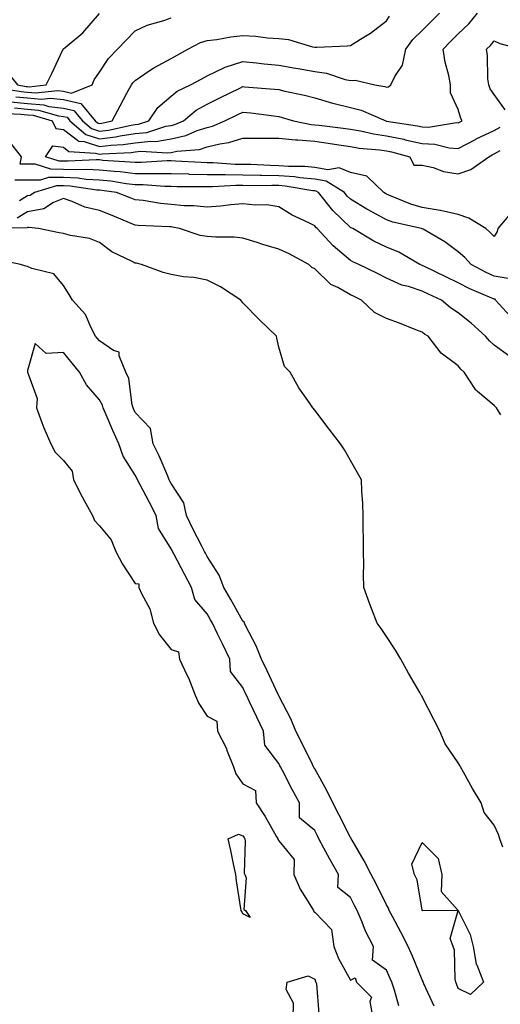
# Model space of a CAD drawing. Units: inches. Extents: x 955283 to 957923, y 7194938 to 7197578.
# Drawn here: x 956346 to 956480, y 7195296 to 7195570 of the extents above; entities that cross this region are included whole.
import ezdxf

# ---------------------------------------------------------------- set-up
doc = ezdxf.new("R2010")
doc.units = ezdxf.units.IN
doc.header["$MEASUREMENT"] = 0
doc.layers.add('Contour_95527194', color=7, linetype='Continuous', true_color=0x93b3cd)

msp = doc.modelspace()

# ---------------------------------------------------------------- linework, layer by layer
at = {"layer": 'Contour_95527194'}
for points in [[(956327.74, 7195571.61, 3183), (956327.6, 7195562.37, 3183), (956327.8, 7195561.92, 3183), (956327.88, 7195561.76, 3183), (956328.05, 7195561.69, 3183), (956328.51, 7195561.47, 3183), (956336.64, 7195560.51, 3183), (956338.05, 7195557.31, 3183), (956342.03, 7195555.9, 3183), (956345.23, 7195551.92, 3183), (956347.65, 7195551.51, 3183), (956348.05, 7195551.47, 3183), (956348.53, 7195551.43, 3183), (956353.26, 7195551.92, 3183), (956354.82, 7195555.16, 3183), (956357.85, 7195561.72, 3183), (956357.94, 7195561.92, 3183), (956358, 7195561.96, 3183), (956358.05, 7195561.98, 3183), (956358.49, 7195562.37, 3183), (956363.47, 7195566.49, 3183), (956368.05, 7195571.82, 3183)], [(956338.63, 7195551.33, 3182), (956346.21, 7195550.08, 3182), (956348.05, 7195549.91, 3182), (956350.24, 7195549.73, 3182), (956356.5, 7195550.36, 3182), (956358.05, 7195550.18, 3182), (956360.31, 7195549.67, 3182), (956366.04, 7195551.92, 3182), (956366.63, 7195553.33, 3182), (956368.05, 7195555.47, 3182), (956370.63, 7195559.34, 3182), (956373.09, 7195561.92, 3182), (956375.55, 7195564.42, 3182), (956378.05, 7195566.98, 3182), (956381.39, 7195568.58, 3182), (956386, 7195569.87, 3182), (956388.05, 7195570.61, 3182)], [(956343.35, 7195547.23, 3180), (956348.05, 7195546.76, 3180), (956352.53, 7195546.39, 3180), (956354.01, 7195545.96, 3180), (956358.05, 7195545.47, 3180), (956360.95, 7195544.83, 3180), (956363.36, 7195541.92, 3180), (956365.89, 7195539.75, 3180), (956368.05, 7195539.05, 3180), (956370.6, 7195539.36, 3180), (956376.87, 7195540.73, 3180), (956378.05, 7195540.9, 3180), (956378.97, 7195541, 3180), (956381.81, 7195541.92, 3180), (956384.36, 7195545.61, 3180), (956388.05, 7195548.83, 3180), (956389.76, 7195550.2, 3180), (956393.49, 7195551.92, 3180), (956396.4, 7195553.56, 3180), (956398.05, 7195554.48, 3180), (956402.9, 7195556.78, 3180), (956403.09, 7195556.88, 3180), (956408.05, 7195558.46, 3180), (956411.88, 7195558.09, 3180), (956413.99, 7195557.86, 3180), (956418.05, 7195557.47, 3180), (956422.74, 7195556.61, 3180), (956423.48, 7195556.49, 3180), (956428.05, 7195555.67, 3180), (956431.35, 7195555.22, 3180), (956436.54, 7195553.42, 3180), (956438.05, 7195553.13, 3180), (956439.38, 7195553.25, 3180), (956444.86, 7195551.92, 3180), (956447.62, 7195551.49, 3180), (956448.05, 7195551.35, 3180), (956448.59, 7195551.37, 3180), (956449.32, 7195551.92, 3180), (956450.42, 7195554.3, 3180), (956452.51, 7195557.45, 3180), (956453.49, 7195561.92, 3180), (956455.39, 7195564.58, 3180), (956458.05, 7195567.12, 3180), (956460.43, 7195569.54, 3180), (956462.86, 7195571.92, 3180)], [(956344.43, 7195545.53, 3179), (956348.05, 7195545.18, 3179), (956351.07, 7195544.95, 3179), (956356.67, 7195543.29, 3179), (956358.05, 7195543.13, 3179), (956359.04, 7195542.92, 3179), (956359.86, 7195541.92, 3179), (956364.27, 7195538.15, 3179), (956368.05, 7195536.9, 3179), (956372.51, 7195537.45, 3179), (956373.88, 7195537.76, 3179), (956378.05, 7195538.37, 3179), (956381.26, 7195538.72, 3179), (956386.54, 7195540.4, 3179), (956388.05, 7195540.65, 3179), (956389.09, 7195540.88, 3179), (956391.45, 7195541.92, 3179), (956395.03, 7195544.95, 3179), (956398.05, 7195546.59, 3179), (956401.63, 7195548.33, 3179), (956407.2, 7195551.08, 3179), (956408.05, 7195551.49, 3179), (956408.53, 7195551.43, 3179), (956416.89, 7195550.77, 3179), (956418.05, 7195550.63, 3179), (956419.75, 7195550.22, 3179), (956425.26, 7195549.13, 3179), (956428.05, 7195548.37, 3179), (956433.04, 7195546.9, 3179), (956433.07, 7195546.9, 3179), (956438.05, 7195545.65, 3179), (956441.01, 7195544.89, 3179), (956447.86, 7195541.92, 3179), (956448.01, 7195541.88, 3179), (956448.05, 7195541.88, 3179), (956448.1, 7195541.86, 3179), (956456.7, 7195540.57, 3179), (956458.05, 7195540.28, 3179), (956459.77, 7195540.2, 3179), (956467.56, 7195541.43, 3179), (956468.05, 7195541.39, 3179), (956468.39, 7195541.57, 3179), (956469.15, 7195541.92, 3179), (956468.74, 7195542.6, 3179), (956468.05, 7195545.05, 3179), (956465.91, 7195549.77, 3179), (956465.91, 7195551.92, 3179), (956465.4, 7195554.56, 3179), (956464.39, 7195558.25, 3179), (956463.82, 7195561.92, 3179), (956465.92, 7195564.05, 3179), (956468.05, 7195566.14, 3179), (956471.02, 7195568.95, 3179), (956473.44, 7195571.92, 3179)], [(956344.79, 7195548.66, 3181), (956348.05, 7195548.33, 3181), (956351.95, 7195548.01, 3181), (956354.4, 7195548.27, 3181), (956358.05, 7195547.84, 3181), (956362.87, 7195546.74, 3181), (956366.87, 7195541.92, 3181), (956367.5, 7195541.37, 3181), (956368.05, 7195541.2, 3181), (956368.69, 7195541.28, 3181), (956371.62, 7195541.92, 3181), (956373.83, 7195546.14, 3181), (956375.73, 7195549.6, 3181), (956376.98, 7195551.92, 3181), (956377.42, 7195552.55, 3181), (956378.05, 7195553.19, 3181), (956381.96, 7195555.83, 3181), (956383.24, 7195556.72, 3181), (956388.05, 7195559.32, 3181), (956389.71, 7195560.26, 3181), (956392.73, 7195561.92, 3181), (956396.23, 7195563.74, 3181), (956398.05, 7195564.32, 3181), (956400.77, 7195564.63, 3181), (956404.64, 7195565.34, 3181), (956408.05, 7195565.67, 3181), (956411.64, 7195565.51, 3181), (956414.9, 7195565.08, 3181), (956418.05, 7195564.91, 3181), (956420.76, 7195564.63, 3181), (956427.43, 7195562.53, 3181), (956428.05, 7195562.45, 3181), (956428.62, 7195562.49, 3181), (956437.12, 7195562.86, 3181), (956438.05, 7195562.94, 3181), (956440.8, 7195564.67, 3181), (956443.62, 7195566.35, 3181), (956448.05, 7195569.77, 3181), (956448.91, 7195571.06, 3181)], [(956481.1, 7195544.97, 3178), (956478.05, 7195549.3, 3178), (956477, 7195550.87, 3178), (956476.57, 7195551.92, 3178), (956476.35, 7195553.62, 3178), (956476.26, 7195560.12, 3178), (956475.98, 7195561.92, 3178), (956477.04, 7195562.94, 3178), (956478.05, 7195564.19, 3178), (956479.66, 7195563.52, 3178), (956485.56, 7195561.92, 3178)], [(956340.19, 7195544.07, 3178), (956346.17, 7195543.8, 3178), (956348.05, 7195543.62, 3178), (956349.61, 7195543.48, 3178), (956354.94, 7195541.92, 3178), (956355.91, 7195539.77, 3178), (956358.05, 7195539.52, 3178), (956362.37, 7195536.24, 3178), (956363.82, 7195536.14, 3178), (956368.05, 7195534.75, 3178), (956371.28, 7195535.16, 3178), (956374.65, 7195535.32, 3178), (956378.05, 7195535.81, 3178), (956382.42, 7195536.3, 3178), (956383.76, 7195536.22, 3178), (956388.05, 7195536.9, 3178), (956392.17, 7195537.8, 3178), (956395.34, 7195539.21, 3178), (956398.05, 7195540.06, 3178), (956399.53, 7195540.44, 3178), (956403.05, 7195541.92, 3178), (956406.42, 7195543.56, 3178), (956408.05, 7195544.36, 3178), (956410.26, 7195544.13, 3178), (956416.68, 7195543.29, 3178), (956418.05, 7195543.13, 3178), (956419.03, 7195542.9, 3178), (956422.17, 7195541.92, 3178), (956427.06, 7195540.92, 3178), (956428.05, 7195540.85, 3178), (956429.29, 7195540.69, 3178), (956436.01, 7195539.89, 3178), (956438.05, 7195539.58, 3178), (956440.86, 7195539.11, 3178), (956444.41, 7195538.27, 3178), (956448.05, 7195537.74, 3178), (956452.9, 7195536.78, 3178), (956453.3, 7195536.67, 3178), (956458.05, 7195535.59, 3178), (956461.58, 7195535.46, 3178), (956465.56, 7195534.4, 3178), (956468.05, 7195534.24, 3178), (956472.89, 7195536.76, 3178), (956473.1, 7195536.88, 3178), (956478.05, 7195539.22, 3178), (956479.79, 7195540.18, 3178)], [(956481.93, 7195498.03, 3178), (956478.05, 7195498.66, 3178), (956475.81, 7195499.67, 3178), (956471.65, 7195501.92, 3178), (956469.94, 7195503.81, 3178), (956468.05, 7195505.46, 3178), (956464.31, 7195508.19, 3178), (956458.26, 7195511.71, 3178), (956458.05, 7195511.84, 3178), (956457.82, 7195511.92, 3178), (956449.85, 7195513.72, 3178), (956448.05, 7195514.36, 3178), (956443.15, 7195517.02, 3178), (956442.62, 7195517.35, 3178), (956438.05, 7195520.08, 3178), (956437.1, 7195520.98, 3178), (956436.36, 7195521.92, 3178), (956431.24, 7195525.12, 3178), (956428.05, 7195525.65, 3178), (956423.92, 7195526.04, 3178), (956422.42, 7195526.3, 3178), (956418.05, 7195526.65, 3178), (956413.24, 7195526.74, 3178), (956412.86, 7195526.74, 3178), (956408.05, 7195526.82, 3178), (956403.12, 7195526.84, 3178), (956402.97, 7195526.84, 3178), (956398.05, 7195526.86, 3178), (956393.15, 7195527.02, 3178), (956392.94, 7195527.04, 3178), (956388.05, 7195527.19, 3178), (956383.35, 7195527.21, 3178), (956382.79, 7195527.19, 3178), (956378.05, 7195527.21, 3178), (956373.82, 7195527.7, 3178), (956372.17, 7195527.8, 3178), (956368.05, 7195528.23, 3178), (956364.53, 7195528.4, 3178), (956361.71, 7195528.25, 3178), (956358.05, 7195528.4, 3178), (956354.55, 7195528.42, 3178), (956350.12, 7195529.85, 3178), (956348.05, 7195529.87, 3178), (956345.98, 7195529.85, 3178), (956346.31, 7195531.92, 3178), (956342.7, 7195536.57, 3178)], [(956483.19, 7195516.78, 3177), (956479.09, 7195511.92, 3177), (956478.88, 7195511.08, 3177), (956478.05, 7195509.67, 3177), (956476.99, 7195510.85, 3177), (956475.74, 7195511.92, 3177), (956470.99, 7195514.85, 3177), (956468.05, 7195515.81, 3177), (956463.09, 7195516.96, 3177), (956463.01, 7195516.96, 3177), (956458.05, 7195517.78, 3177), (956454.85, 7195518.72, 3177), (956448.72, 7195521.24, 3177), (956448.05, 7195521.49, 3177), (956447.77, 7195521.65, 3177), (956447.31, 7195521.92, 3177), (956442.62, 7195526.49, 3177), (956438.05, 7195527.58, 3177), (956434.92, 7195528.8, 3177), (956431.68, 7195528.29, 3177), (956428.05, 7195528.89, 3177), (956425.29, 7195529.17, 3177), (956420.76, 7195529.21, 3177), (956418.05, 7195529.44, 3177), (956415.61, 7195529.48, 3177), (956410.23, 7195529.75, 3177), (956408.05, 7195529.79, 3177), (956405.93, 7195529.79, 3177), (956399.75, 7195530.22, 3177), (956398.05, 7195530.22, 3177), (956396.41, 7195530.28, 3177), (956389.25, 7195530.71, 3177), (956388.05, 7195530.75, 3177), (956386.9, 7195530.77, 3177), (956379.69, 7195530.28, 3177), (956378.05, 7195530.3, 3177), (956376.59, 7195530.46, 3177), (956369.06, 7195530.92, 3177), (956368.05, 7195531.02, 3177), (956367.19, 7195531.06, 3177), (956359.32, 7195530.65, 3177), (956358.05, 7195530.71, 3177), (956356.84, 7195530.71, 3177), (956353.07, 7195531.92, 3177), (956355.05, 7195534.93, 3177), (956358.05, 7195534.56, 3177), (956359.54, 7195533.42, 3177), (956367.01, 7195532.96, 3177), (956368.05, 7195532.6, 3177), (956368.84, 7195532.7, 3177), (956376.87, 7195533.09, 3177), (956378.05, 7195533.27, 3177), (956379.56, 7195533.44, 3177), (956387, 7195532.97, 3177), (956388.05, 7195533.15, 3177), (956389.62, 7195533.48, 3177), (956395.98, 7195533.99, 3177), (956398.05, 7195534.65, 3177), (956401.65, 7195535.53, 3177), (956404.11, 7195535.87, 3177), (956408.05, 7195537.13, 3177), (956412.84, 7195537.13, 3177), (956413.22, 7195537.1, 3177), (956418.05, 7195537.08, 3177), (956422.73, 7195536.61, 3177), (956423.35, 7195536.61, 3177), (956428.05, 7195536.24, 3177), (956431.84, 7195535.71, 3177), (956434.74, 7195535.22, 3177), (956438.05, 7195534.75, 3177), (956440.47, 7195534.34, 3177), (956446.08, 7195533.89, 3177), (956448.05, 7195533.6, 3177), (956449.46, 7195533.33, 3177), (956454.6, 7195531.92, 3177), (956455.69, 7195529.56, 3177), (956458.05, 7195529.58, 3177), (956461.08, 7195528.89, 3177), (956463.91, 7195527.78, 3177), (956468.05, 7195527.15, 3177), (956471.59, 7195528.37, 3177), (956476.55, 7195531.92, 3177), (956477.52, 7195532.45, 3177), (956478.05, 7195532.7, 3177), (956479.79, 7195533.66, 3177)], [(956482.51, 7195487.47, 3179), (956478.46, 7195491.92, 3179), (956478.34, 7195492.21, 3179), (956478.05, 7195492.25, 3179), (956477.42, 7195492.55, 3179), (956471.3, 7195495.16, 3179), (956468.05, 7195496.82, 3179), (956464.6, 7195498.48, 3179), (956458.65, 7195501.31, 3179), (956458.05, 7195501.61, 3179), (956457.82, 7195501.69, 3179), (956457.39, 7195501.92, 3179), (956451.5, 7195505.36, 3179), (956448.05, 7195506.72, 3179), (956444.53, 7195508.4, 3179), (956438.67, 7195511.92, 3179), (956438.26, 7195512.13, 3179), (956438.05, 7195512.25, 3179), (956433.08, 7195516.96, 3179), (956429.14, 7195521.92, 3179), (956428.47, 7195522.35, 3179), (956428.05, 7195522.41, 3179), (956427.5, 7195522.47, 3179), (956419.85, 7195523.72, 3179), (956418.05, 7195523.87, 3179), (956416.07, 7195523.89, 3179), (956409.96, 7195523.83, 3179), (956408.05, 7195523.87, 3179), (956406.1, 7195523.87, 3179), (956399.62, 7195523.5, 3179), (956398.05, 7195523.5, 3179), (956396.42, 7195523.56, 3179), (956389.7, 7195523.56, 3179), (956388.05, 7195523.62, 3179), (956386.33, 7195523.64, 3179), (956380.26, 7195524.13, 3179), (956378.05, 7195524.13, 3179), (956375.55, 7195524.42, 3179), (956371.22, 7195525.1, 3179), (956368.05, 7195525.44, 3179), (956364.35, 7195525.61, 3179), (956362.08, 7195525.94, 3179), (956358.05, 7195526.12, 3179), (956353.84, 7195526.14, 3179), (956351.55, 7195525.42, 3179), (956348.05, 7195525.44, 3179), (956344.53, 7195525.44, 3179)], [(956482.43, 7195476.3, 3180), (956478.05, 7195479.46, 3180), (956476.73, 7195480.61, 3180), (956475.65, 7195481.92, 3180), (956471.68, 7195485.55, 3180), (956468.05, 7195488.4, 3180), (956465.93, 7195489.79, 3180), (956463.38, 7195491.92, 3180), (956459.78, 7195493.64, 3180), (956458.05, 7195494.48, 3180), (956454.23, 7195495.73, 3180), (956452.31, 7195496.18, 3180), (956448.05, 7195498.11, 3180), (956445.52, 7195499.38, 3180), (956440.32, 7195501.92, 3180), (956438.73, 7195502.6, 3180), (956438.05, 7195502.99, 3180), (956433.24, 7195507.12, 3180), (956428.75, 7195511.92, 3180), (956428.39, 7195512.25, 3180), (956428.05, 7195512.7, 3180), (956426.45, 7195513.52, 3180), (956421.79, 7195515.67, 3180), (956418.05, 7195517.96, 3180), (956414.68, 7195518.56, 3180), (956411.55, 7195518.42, 3180), (956408.05, 7195518.85, 3180), (956404.7, 7195518.56, 3180), (956401.85, 7195518.11, 3180), (956398.05, 7195517.84, 3180), (956394.41, 7195518.27, 3180), (956391.68, 7195518.29, 3180), (956388.05, 7195518.64, 3180), (956385.05, 7195518.93, 3180), (956380.27, 7195519.69, 3180), (956378.05, 7195519.95, 3180), (956376.64, 7195520.51, 3180), (956372.83, 7195521.92, 3180), (956368.69, 7195522.56, 3180), (956368.05, 7195522.64, 3180), (956367.3, 7195522.66, 3180), (956359.88, 7195523.76, 3180), (956358.05, 7195523.83, 3180), (956356.14, 7195523.83, 3180), (956350, 7195521.92, 3180), (956348.8, 7195521.16, 3180), (956348.05, 7195521.02, 3180), (956345.76, 7195519.63, 3180)], [(956479.91, 7195460.06, 3181), (956478.75, 7195461.92, 3181), (956478.4, 7195462.27, 3181), (956478.05, 7195462.66, 3181), (956473.43, 7195466.55, 3181), (956473, 7195466.88, 3181), (956472.89, 7195467.08, 3181), (956469.75, 7195471.92, 3181), (956468.82, 7195472.7, 3181), (956468.05, 7195473.66, 3181), (956463.3, 7195477.17, 3181), (956459.64, 7195481.92, 3181), (956458.67, 7195482.53, 3181), (956458.05, 7195483.03, 3181), (956456.23, 7195483.74, 3181), (956451.65, 7195485.51, 3181), (956448.05, 7195486.9, 3181), (956444.7, 7195488.56, 3181), (956441.06, 7195491.92, 3181), (956439.07, 7195492.94, 3181), (956438.05, 7195493.42, 3181), (956434.52, 7195495.46, 3181), (956432.51, 7195496.37, 3181), (956428.05, 7195500.65, 3181), (956427.23, 7195501.1, 3181), (956426.39, 7195501.92, 3181), (956420.96, 7195504.83, 3181), (956418.05, 7195506.16, 3181), (956413.57, 7195507.45, 3181), (956411.98, 7195507.99, 3181), (956408.05, 7195509.22, 3181), (956405.61, 7195509.48, 3181), (956400.49, 7195509.48, 3181), (956398.05, 7195509.69, 3181), (956396.14, 7195510.01, 3181), (956390.41, 7195511.92, 3181), (956388.46, 7195512.33, 3181), (956388.05, 7195512.37, 3181), (956387.56, 7195512.41, 3181), (956378.9, 7195512.76, 3181), (956378.05, 7195512.86, 3181), (956376.47, 7195513.5, 3181), (956371.66, 7195515.53, 3181), (956368.05, 7195516.92, 3181), (956364, 7195517.88, 3181), (956360.51, 7195519.46, 3181), (956358.05, 7195520.3, 3181), (956355.31, 7195519.17, 3181), (956352.53, 7195517.43, 3181), (956348.05, 7195516.61, 3181), (956345.14, 7195514.83, 3181)], [(956480.46, 7195339.52, 3182), (956479.62, 7195341.92, 3182), (956479.24, 7195343.11, 3182), (956478.05, 7195345.71, 3182), (956475.3, 7195349.17, 3182), (956474.44, 7195351.92, 3182), (956472.07, 7195355.94, 3182), (956469.54, 7195360.42, 3182), (956468.69, 7195361.92, 3182), (956468.46, 7195362.33, 3182), (956468.05, 7195363.03, 3182), (956464.46, 7195368.33, 3182), (956462.96, 7195371.92, 3182), (956461.28, 7195375.14, 3182), (956458.05, 7195381.41, 3182), (956457.87, 7195381.74, 3182), (956457.75, 7195381.92, 3182), (956457.35, 7195382.62, 3182), (956454.19, 7195388.05, 3182), (956452.02, 7195391.92, 3182), (956450.54, 7195394.4, 3182), (956448.05, 7195398.29, 3182), (956446.57, 7195400.44, 3182), (956445.45, 7195401.92, 3182), (956443.88, 7195406.08, 3182), (956443.41, 7195407.27, 3182), (956441.78, 7195411.92, 3182), (956441.7, 7195415.57, 3182), (956441.75, 7195418.21, 3182), (956441.68, 7195421.92, 3182), (956441.67, 7195425.53, 3182), (956441.59, 7195428.38, 3182), (956441.55, 7195431.92, 3182), (956441.44, 7195435.3, 3182), (956441.19, 7195438.78, 3182), (956441.09, 7195441.92, 3182), (956439.98, 7195443.85, 3182), (956438.05, 7195447.33, 3182), (956436.35, 7195450.22, 3182), (956435.22, 7195451.92, 3182), (956432.1, 7195455.98, 3182), (956428.05, 7195461.3, 3182), (956427.58, 7195461.92, 3182), (956426.6, 7195463.37, 3182), (956423.67, 7195467.55, 3182), (956421.18, 7195471.92, 3182), (956419.62, 7195473.5, 3182), (956418.05, 7195478.83, 3182), (956417.52, 7195481.39, 3182), (956417.39, 7195481.92, 3182), (956412.66, 7195486.53, 3182), (956408.05, 7195491.24, 3182), (956407.72, 7195491.59, 3182), (956407.49, 7195491.92, 3182), (956401.81, 7195495.67, 3182), (956398.05, 7195497.51, 3182), (956394.42, 7195498.29, 3182), (956391.46, 7195498.5, 3182), (956388.05, 7195499.09, 3182), (956385.79, 7195499.65, 3182), (956379.81, 7195501.92, 3182), (956378.39, 7195502.25, 3182), (956378.05, 7195502.31, 3182), (956377.21, 7195502.76, 3182), (956371.54, 7195505.42, 3182), (956368.05, 7195508.01, 3182), (956365.31, 7195509.19, 3182), (956360, 7195509.97, 3182), (956358.05, 7195510.53, 3182), (956356.85, 7195510.73, 3182), (956351.05, 7195511.92, 3182), (956348.36, 7195512.23, 3182), (956348.05, 7195512.17, 3182), (956347.89, 7195512.08, 3182), (956338.29, 7195511.92, 3182)], [(956461.35, 7195295.22, 3183), (956458.5, 7195301.47, 3183), (956458.3, 7195301.92, 3183), (956458.26, 7195302.13, 3183), (956458.05, 7195302.55, 3183), (956455.33, 7195309.21, 3183), (956454.14, 7195311.92, 3183), (956452.03, 7195315.9, 3183), (956449.74, 7195320.24, 3183), (956448.84, 7195321.92, 3183), (956448.66, 7195322.53, 3183), (956448.05, 7195323.5, 3183), (956445.27, 7195329.13, 3183), (956443.82, 7195331.92, 3183), (956441.85, 7195335.73, 3183), (956438.49, 7195341.49, 3183), (956438.25, 7195341.92, 3183), (956438.2, 7195342.06, 3183), (956438.05, 7195342.25, 3183), (956434.78, 7195348.64, 3183), (956433.1, 7195351.92, 3183), (956431.45, 7195355.32, 3183), (956428.05, 7195361.35, 3183), (956427.84, 7195361.71, 3183), (956427.74, 7195361.92, 3183), (956427.43, 7195362.55, 3183), (956424.55, 7195368.42, 3183), (956422.84, 7195371.92, 3183), (956421.42, 7195375.3, 3183), (956418.05, 7195381.74, 3183), (956417.88, 7195382.08, 3183), (956414.78, 7195388.66, 3183), (956413.24, 7195391.92, 3183), (956411.75, 7195395.63, 3183), (956408.85, 7195401.12, 3183), (956408.47, 7195401.92, 3183), (956408.37, 7195402.25, 3183), (956408.05, 7195402.53, 3183), (956404.67, 7195408.54, 3183), (956402.7, 7195411.92, 3183), (956401.47, 7195415.34, 3183), (956398.05, 7195420.55, 3183), (956397.58, 7195421.45, 3183), (956397.33, 7195421.92, 3183), (956396.59, 7195423.38, 3183), (956394.17, 7195428.05, 3183), (956392.32, 7195431.92, 3183), (956391.6, 7195435.47, 3183), (956388.05, 7195440.85, 3183), (956387.7, 7195441.57, 3183), (956387.52, 7195441.92, 3183), (956387.09, 7195442.88, 3183), (956384.75, 7195448.62, 3183), (956383.04, 7195451.92, 3183), (956382.33, 7195456.2, 3183), (956378.05, 7195460.63, 3183), (956377.63, 7195461.49, 3183), (956377.44, 7195461.92, 3183), (956377.19, 7195462.78, 3183), (956376.24, 7195470.12, 3183), (956375.41, 7195471.92, 3183), (956373.54, 7195476.43, 3183), (956373.58, 7195477.45, 3183), (956372.02, 7195477.96, 3183), (956368.05, 7195480.61, 3183), (956367.46, 7195481.33, 3183), (956366.99, 7195481.92, 3183), (956365.74, 7195484.24, 3183), (956364.14, 7195488.01, 3183), (956360.54, 7195491.92, 3183), (956359.63, 7195493.5, 3183), (956358.05, 7195496.04, 3183), (956355.39, 7195499.26, 3183), (956349.19, 7195500.79, 3183), (956348.05, 7195501.31, 3183), (956347.58, 7195501.45, 3183), (956346.03, 7195501.92, 3183), (956339.42, 7195503.29, 3183)], [(956451.49, 7195295.36, 3184), (956450.31, 7195299.67, 3184), (956449.51, 7195301.92, 3184), (956449.08, 7195302.94, 3184), (956448.05, 7195305.24, 3184), (956444.18, 7195308.05, 3184), (956444.44, 7195311.92, 3184), (956442.25, 7195316.12, 3184), (956441.29, 7195318.68, 3184), (956439.91, 7195321.92, 3184), (956439.28, 7195323.15, 3184), (956438.05, 7195325.49, 3184), (956434.48, 7195328.35, 3184), (956434.66, 7195331.92, 3184), (956432.32, 7195336.2, 3184), (956430.64, 7195339.32, 3184), (956429.24, 7195341.92, 3184), (956428.84, 7195342.7, 3184), (956428.05, 7195344.24, 3184), (956423.84, 7195347.72, 3184), (956423.84, 7195351.92, 3184), (956421.79, 7195355.65, 3184), (956419.07, 7195360.9, 3184), (956418.53, 7195361.92, 3184), (956418.37, 7195362.25, 3184), (956418.05, 7195362.9, 3184), (956414.13, 7195367.99, 3184), (956413.77, 7195371.92, 3184), (956411.94, 7195375.81, 3184), (956409.93, 7195380.05, 3184), (956409.05, 7195381.92, 3184), (956408.72, 7195382.58, 3184), (956408.05, 7195384.01, 3184), (956404.63, 7195388.5, 3184), (956404.37, 7195391.92, 3184), (956402.33, 7195396.2, 3184), (956400.99, 7195398.97, 3184), (956399.58, 7195401.92, 3184), (956399.03, 7195402.9, 3184), (956398.05, 7195404.56, 3184), (956394.64, 7195408.52, 3184), (956393.74, 7195411.92, 3184), (956391.77, 7195415.63, 3184), (956388.86, 7195421.1, 3184), (956388.43, 7195421.92, 3184), (956388.3, 7195422.17, 3184), (956388.05, 7195422.72, 3184), (956384.49, 7195428.37, 3184), (956383.87, 7195431.92, 3184), (956381.94, 7195435.81, 3184), (956379.44, 7195440.53, 3184), (956378.71, 7195441.92, 3184), (956378.51, 7195442.37, 3184), (956378.05, 7195443.21, 3184), (956374.66, 7195448.52, 3184), (956373.49, 7195451.92, 3184), (956371.76, 7195455.63, 3184), (956369.94, 7195460.03, 3184), (956369.12, 7195461.92, 3184), (956368.88, 7195462.74, 3184), (956368.05, 7195464.17, 3184), (956364.49, 7195468.35, 3184), (956362.5, 7195471.92, 3184), (956360.51, 7195474.38, 3184), (956358.05, 7195477.39, 3184), (956353.26, 7195477.13, 3184), (956350.12, 7195479.85, 3184), (956348.05, 7195472.41, 3184), (956348.02, 7195471.96, 3184), (956348.04, 7195471.92, 3184), (956348.05, 7195471.9, 3184), (956350.68, 7195464.54, 3184), (956350.54, 7195461.92, 3184), (956352.06, 7195457.92, 3184), (956352.55, 7195456.43, 3184), (956354.56, 7195451.92, 3184), (956355.74, 7195449.6, 3184), (956358.05, 7195447.31, 3184), (956360.44, 7195444.32, 3184), (956360.87, 7195441.92, 3184), (956363.26, 7195437.13, 3184), (956363.85, 7195436.12, 3184), (956366.17, 7195431.92, 3184), (956366.66, 7195430.53, 3184), (956368.05, 7195429.05, 3184), (956371.34, 7195425.22, 3184), (956372.6, 7195421.92, 3184), (956374.54, 7195418.42, 3184), (956378.05, 7195413.05, 3184), (956379.03, 7195412.9, 3184), (956379.06, 7195411.92, 3184), (956379.76, 7195410.22, 3184), (956382.1, 7195405.98, 3184), (956383.12, 7195401.92, 3184), (956384.81, 7195398.68, 3184), (956388.05, 7195394.63, 3184), (956390.08, 7195393.95, 3184), (956390.34, 7195391.92, 3184), (956392.43, 7195387.53, 3184), (956392.85, 7195386.72, 3184), (956394.78, 7195381.92, 3184), (956395.75, 7195379.62, 3184), (956398.05, 7195376.08, 3184), (956400.78, 7195374.65, 3184), (956400.93, 7195371.92, 3184), (956403.39, 7195367.25, 3184), (956403.69, 7195366.28, 3184), (956405.42, 7195361.92, 3184), (956406.07, 7195359.95, 3184), (956408.05, 7195357.19, 3184), (956411.52, 7195355.38, 3184), (956411.72, 7195351.92, 3184), (956414.26, 7195348.13, 3184), (956417.33, 7195342.64, 3184), (956417.75, 7195341.92, 3184), (956417.81, 7195341.69, 3184), (956418.05, 7195341.33, 3184), (956422.29, 7195336.16, 3184), (956422.21, 7195331.92, 3184), (956424, 7195327.86, 3184), (956427.18, 7195322.8, 3184), (956427.68, 7195321.92, 3184), (956427.8, 7195321.67, 3184), (956428.05, 7195321.41, 3184), (956432.76, 7195316.63, 3184), (956433.35, 7195311.92, 3184), (956434.68, 7195308.54, 3184), (956438.05, 7195302.45, 3184), (956439.29, 7195303.17, 3184), (956439.68, 7195301.92, 3184), (956443.92, 7195297.78, 3184), (956443.41, 7195296.55, 3184), (956444.22, 7195291.92, 3184)], [(956422.03, 7195291.92, 3183), (956422.16, 7195296.04, 3183), (956420.13, 7195299.85, 3183), (956420.36, 7195301.92, 3183), (956426.26, 7195303.72, 3183), (956428.05, 7195302.74, 3183), (956428.26, 7195302.12, 3183), (956428.35, 7195301.92, 3183), (956428.53, 7195301.43, 3183), (956429.25, 7195293.11, 3183)]]:
    msp.add_polyline3d(points, dxfattribs=at)
for points in [[(956408.05, 7195320.96, 3183), (956407.74, 7195321.61, 3183), (956407.56, 7195321.92, 3183), (956407.48, 7195322.49, 3183), (956406.28, 7195330.16, 3183), (956406.04, 7195331.92, 3183), (956405.49, 7195334.48, 3183), (956404.7, 7195338.58, 3183), (956403.95, 7195341.92, 3183), (956406.82, 7195343.15, 3183), (956408.05, 7195342.7, 3183), (956408.36, 7195342.23, 3183), (956408.55, 7195341.92, 3183), (956408.71, 7195341.26, 3183), (956408.41, 7195332.29, 3183), (956408.6, 7195331.92, 3183), (956408.93, 7195331.04, 3183), (956408.28, 7195322.15, 3183), (956408.8, 7195321.92, 3183), (956410.06, 7195319.91, 3183)], [(956468.05, 7195300.14, 3182), (956467.57, 7195301.45, 3182), (956467.37, 7195301.92, 3182), (956467.18, 7195302.78, 3182), (956467.01, 7195310.88, 3182), (956466.63, 7195311.92, 3182), (956465.83, 7195314.15, 3182), (956468.04, 7195321.9, 3182), (956458.17, 7195321.8, 3182), (956458.05, 7195321.86, 3182), (956458.02, 7195321.92, 3182), (956458.01, 7195321.96, 3182), (956456.6, 7195330.47, 3182), (956455.88, 7195331.92, 3182), (956455.13, 7195334.83, 3182), (956458.05, 7195340.83, 3182), (956462.49, 7195336.35, 3182), (956463.49, 7195331.92, 3182), (956463.3, 7195327.17, 3182), (956468.06, 7195321.94, 3182), (956468.08, 7195321.9, 3182), (956471.36, 7195315.22, 3182), (956472.18, 7195311.92, 3182), (956473.09, 7195306.96, 3182), (956473.2, 7195306.76, 3182), (956475.1, 7195301.92, 3182), (956471.51, 7195298.46, 3182)]]:
    msp.add_polyline3d(points, close=True, dxfattribs=at)

doc.saveas('drawing.dxf')
